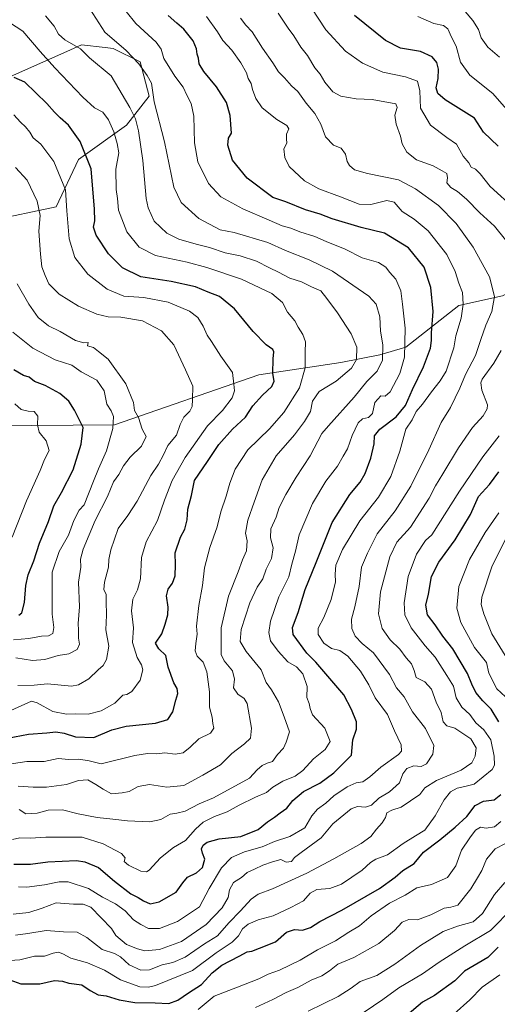
# Model space of a CAD drawing. Units: metres. Extents: x 620849 to 624295, y 4743373 to 4745747.
# Drawn here: x 622462 to 622655, y 4744611 to 4745008 of the extents above; entities that cross this region are included whole.
import ezdxf

# ---------------------------------------------------------------- set-up
doc = ezdxf.new("R2010")
doc.units = ezdxf.units.M
doc.header["$MEASUREMENT"] = 0
for name, color, linetype, lineweight in [('Arbolado forestal CxS', 92, 'Continuous', 0), ('Curva de nivel maestra', 30, 'Continuous', 30), ('Curva de nivel normal', 30, 'Continuous', 0), ('Pastizal CxS', 92, 'Continuous', 0)]:
    doc.layers.add(name, color=color, linetype=linetype, lineweight=lineweight)

msp = doc.modelspace()

# ---------------------------------------------------------------- linework, layer by layer
at = {"layer": 'Arbolado forestal CxS', "color": 92, "linetype": 'Continuous', "lineweight": 0}
for points in [[(622704.3489, 4745007.8975, 827.1053), (622716.1657, 4744999.6253, 827.0291), (622717.3473, 4744992.5351, 827.2598), (622714.9835, 4744974.8095, 824.934), (622714.9833, 4744968.9009, 823.4948), (622726.8033, 4744952.3631, 821.7569), (622716.2527, 4744925.4033, 812.1604), (622729.3923, 4744912.0733, 822.2728), (622738.6841, 4744902.6525, 822.5876), (622723.1677, 4744894.0643, 816.5067), (622711.3337, 4744886.6885, 812.0924), (622693.0077, 4744883.5469, 803.5142), (622689.1513, 4744904.3887, 802.5957), (622686.3883, 4744905.3487, 801.2608), (622680.7943, 4744907.2917, 798.3533), (622657.0031, 4744896.3479, 785.876), (622639.3501, 4744892.4373, 778.4971), (622618.0749, 4744875.6317, 769.3133), (622607.5769, 4744872.4927, 763.5201), (622591.7899, 4744869.4351, 758.3167), (622558.7269, 4744864.4283, 747.5302), (622500.4977, 4744844.2621, 729.7158), (622450.2769, 4744843.8385, 715.6196)], [(622450.1211, 4744926.6135, 733.3026), (622476.9947, 4744932.2151, 742.7165), (622485.9533, 4744951.2617, 748.4149), (622505.4235, 4744965.0927, 757.6533), (622514.5737, 4744976.8283, 763.84), (622510.9443, 4744990.6885, 765.4088), (622499.9663, 4744996.0477, 764.123), (622496.7291, 4744996.4253, 763.1592), (622487.2075, 4744997.5369, 760.7436), (622481.3195, 4744994.9137, 758.6165), (622451.2411, 4744981.5133, 747.0672)], [(622451.2411, 4744981.5133, 747.0672), (622481.3195, 4744994.9137, 758.6165), (622487.2075, 4744997.5369, 760.7436), (622496.7291, 4744996.4253, 763.1592), (622499.9663, 4744996.0477, 764.123), (622510.9443, 4744990.6885, 765.4088), (622514.5737, 4744976.8283, 763.84), (622505.4235, 4744965.0927, 757.6533), (622485.9533, 4744951.2617, 748.4149), (622476.9947, 4744932.2151, 742.7165), (622450.1211, 4744926.6135, 733.3026)], [(622419.6689, 4744845.3479, 707.2702), (622449.2989, 4744843.8869, 715.4034), (622450.2769, 4744843.8385, 715.6196), (622500.4977, 4744844.2621, 729.7158), (622558.7269, 4744864.4283, 747.5302), (622591.7899, 4744869.4351, 758.3167), (622607.5769, 4744872.4927, 763.5201), (622618.0749, 4744875.6317, 769.3133), (622639.3501, 4744892.4373, 778.4971), (622657.0031, 4744896.3479, 785.876), (622680.7943, 4744907.2917, 798.3533), (622686.3883, 4744905.3487, 801.2608), (622689.1513, 4744904.3887, 802.5957), (622693.0077, 4744883.5469, 803.5142), (622711.3337, 4744886.6885, 812.0924), (622723.1677, 4744894.0643, 816.5067), (622738.6841, 4744902.6525, 822.5876)], [(622419.6689, 4744845.3479, 707.2702), (622449.2989, 4744843.8869, 715.4034), (622450.2769, 4744843.8385, 715.6196), (622500.4977, 4744844.2621, 729.7158), (622558.7269, 4744864.4283, 747.5302), (622591.7899, 4744869.4351, 758.3167), (622607.5769, 4744872.4927, 763.5201), (622618.0749, 4744875.6317, 769.3133), (622639.3501, 4744892.4373, 778.4971), (622657.0031, 4744896.3479, 785.876), (622680.7943, 4744907.2917, 798.3533), (622686.3883, 4744905.3487, 801.2608), (622689.1513, 4744904.3887, 802.5957), (622693.0077, 4744883.5469, 803.5142), (622711.3337, 4744886.6885, 812.0924), (622723.1677, 4744894.0643, 816.5067), (622738.6841, 4744902.6525, 822.5876)], [(622450.2769, 4744843.8385, 715.6196), (622500.4977, 4744844.2621, 729.7158), (622558.7269, 4744864.4283, 747.5302), (622591.7899, 4744869.4351, 758.3167), (622607.5769, 4744872.4927, 763.5201), (622618.0749, 4744875.6317, 769.3133), (622639.3501, 4744892.4373, 778.4971), (622657.0031, 4744896.3479, 785.876)]]:
    msp.add_polyline3d(points, dxfattribs=at)
at = {"layer": 'Curva de nivel maestra', "color": 30, "linetype": 'Continuous', "lineweight": 30, "flags": 128}
for points, elevation in [([(622460, 4744667.1301), (622466.66, 4744667.1301), (622473.61, 4744668.0401), (622485.19, 4744668.6001), (622488.62, 4744668.0801), (622494.03, 4744665.7701), (622500.52, 4744660.1901), (622507.13, 4744655.0901), (622510.13, 4744653.7001), (622512.28, 4744652.2501), (622514.95, 4744651.1201), (622518.57, 4744651.9201), (622525.41, 4744655.8001), (622528.04, 4744659.5901), (622529.95, 4744661.8501), (622533.67, 4744663.5601), (622536.03, 4744665.7401), (622537.01, 4744669.0501), (622536.04, 4744671.5001), (622535.65, 4744673.2601), (622536.24, 4744674.7701), (622537.95, 4744676.0101), (622542.73, 4744677.3001), (622551.43, 4744678.2201), (622558.5, 4744681.0601), (622562.18, 4744684.1501), (622565.08, 4744686.0101), (622567.4, 4744687.8401), (622569.98, 4744689.7301), (622572.46, 4744692.7601), (622576.78, 4744696.3601), (622583.42, 4744699.7801), (622588.95, 4744703.9001), (622596.13, 4744711.0601), (622596.62, 4744717.2101), (622598.12, 4744721.5901), (622598.19, 4744724.5401), (622596.08, 4744729.4401), (622593, 4744735.3801), (622581.77, 4744748.6101), (622578.16, 4744752.1701), (622572.57, 4744759.7501), (622572.34, 4744762.5901), (622574.62, 4744768.5901), (622577.46, 4744777.8001), (622581.84, 4744788.8101), (622588.35, 4744804.8201), (622595.46, 4744816.2301), (622599.66, 4744821.2101), (622601.59, 4744824.6701), (622603.9, 4744830.7801), (622605.26, 4744836.6801), (622605.46, 4744839.7901), (622607.49, 4744842.4701), (622614.15, 4744847.5101), (622617.97, 4744852.0701), (622620.7, 4744858.5401), (622625.14, 4744867.6401), (622627.97, 4744875.1901), (622628.45, 4744878.2701), (622628.33, 4744881.3301), (622629.05, 4744889.9601), (622628.17, 4744899.7301), (622625.38, 4744907.8801), (622619.06, 4744915.6701), (622609.39, 4744921.5501), (622600.04, 4744923.8201), (622588.32, 4744927.3301), (622583.46, 4744929.2401), (622577.61, 4744931.0101), (622569.66, 4744934.2201), (622564.46, 4744935.9101), (622554.03, 4744943.8101), (622548.19, 4744951.0101), (622546.24, 4744957.1301), (622546.56, 4744959.9401), (622547.79, 4744961.8901), (622547.2, 4744968.9901), (622545.75, 4744974.3201), (622541.74, 4744980.6401), (622536.53, 4744986.7201), (622534.65, 4744989.9301), (622534.46, 4744992.2001), (622533.89, 4744993.7301), (622533.65, 4744995.9601), (622532.2, 4744999.1601), (622528.55, 4745003.8501), (622525.63, 4745006.2201), (622522.2, 4745009.3901)], 775), ([(622655.22, 4744956.6001), (622649.36, 4744962.3501), (622645.68, 4744968.0001), (622633.86, 4744975.4001), (622631, 4744977.9201), (622630.24, 4744980.2501), (622631.11, 4744983.9201), (622631.25, 4744987.6801), (622630.54, 4744990.4601), (622628.63, 4744992.7501), (622624.01, 4744994.8001), (622615.9, 4744996.2501), (622609.78, 4744999.2201), (622597.4, 4745009.4201)], 800), ([(622457.39, 4744717.8501), (622465.87, 4744719.5801), (622473.21, 4744720.0001), (622476.93, 4744720.4201), (622480.25, 4744719.9201), (622484.8, 4744718.4301), (622492.2, 4744718.2301), (622499.52, 4744721.2601), (622505.2, 4744722.7101), (622517.1, 4744723.9301), (622522.03, 4744725.4901), (622524.07, 4744728.4801), (622525.28, 4744733.2501), (622526.13, 4744735.9201), (622525.88, 4744737.9301), (622524.41, 4744740.1901), (622522.2, 4744746.4801), (622521.22, 4744751.2501), (622518.38, 4744753.9001), (622517.13, 4744756.2501), (622519.69, 4744759.9201), (622520.99, 4744763.9201), (622522.07, 4744767.6301), (622522.2, 4744770.7701), (622521.57, 4744775.3001), (622522.15, 4744778.0101), (622523.92, 4744780.4301), (622524.97, 4744783.3201), (622525.09, 4744787.7601), (622524.95, 4744792.6501), (622527.18, 4744798.9401), (622528.85, 4744802.2501), (622529.85, 4744805.9201), (622530.17, 4744810.2501), (622531.58, 4744815.8001), (622532.76, 4744821.7901), (622538.09, 4744829.5401), (622542.56, 4744836.3601), (622548.13, 4744842.5201), (622553.44, 4744847.3101), (622556.38, 4744851.9001), (622560.2, 4744856.2601), (622563.98, 4744859.6701), (622564.88, 4744861.9201), (622564.46, 4744864.9201), (622564.47, 4744870.9201), (622564.85, 4744873.7001), (622564.39, 4744874.7201), (622561.67, 4744876.5201), (622556.44, 4744881.9101), (622549, 4744891.1201), (622542.92, 4744895.9901), (622538.25, 4744897.7801), (622533.21, 4744899.9001), (622523.43, 4744902.0401), (622511.16, 4744904.0001), (622503.77, 4744907.6401), (622498.07, 4744913.1801), (622493.16, 4744920.7301), (622492.11, 4744924.0301), (622492.56, 4744926.6201), (622492.48, 4744931.2201), (622491.1, 4744947.4901), (622486.7, 4744958.5401), (622482.03, 4744965.0801), (622478.65, 4744968.1101), (622476.31, 4744970.4301), (622473.2, 4744973.9201), (622464.35, 4744982.4401), (622460.07, 4744984.4101)], 750), ([(622462.01, 4744767.5401), (622463.21, 4744768.4801), (622464.22, 4744772.6801), (622464.76, 4744779.5101), (622465.71, 4744783.7601), (622467.94, 4744789.4601), (622470.27, 4744796.5001), (622473.86, 4744805.2501), (622476.08, 4744811.5901), (622479.15, 4744816.9201), (622483.84, 4744826.1601), (622487.13, 4744836.5301), (622487.86, 4744843.1701), (622484.43, 4744850.1901), (622482.12, 4744853.8101), (622478.44, 4744856.9801), (622472.57, 4744860.1301), (622468.27, 4744861.8101), (622466.08, 4744863.4501), (622463.82, 4744864.2401), (622459.88, 4744866.5101)], 725), ([(622655.6, 4744724.4601), (622652.42, 4744729.5401), (622649.06, 4744732.9101), (622646.31, 4744736.2601), (622644.66, 4744739.6601), (622642.94, 4744744.0001), (622636.96, 4744753.9901), (622632.99, 4744759.0901), (622629.88, 4744763.6401), (622626.75, 4744767.7101), (622626.16, 4744771.5801), (622627.18, 4744775.9601), (622628.41, 4744783.1101), (622631.35, 4744788.8901), (622637.98, 4744797.9401), (622644.1, 4744808.0901), (622647.36, 4744815.3801), (622651.84, 4744820.2501), (622655.56, 4744825.2601)], 800), ([(622456.86, 4744620.9901), (622462.81, 4744618.8601), (622470.42, 4744618.8801), (622476.28, 4744620.1301), (622479.52, 4744619.8601), (622482.07, 4744619.0801), (622487.36, 4744618.4201), (622490.71, 4744616.1101), (622493.94, 4744614.4201), (622497.2, 4744614.0001), (622502.42, 4744612.3901), (622508.77, 4744611.2801), (622516.92, 4744611.2201), (622522.4, 4744610.9001), (622526.06, 4744612.2601), (622530.38, 4744615.2301), (622535.66, 4744618.5001), (622539.99, 4744623.2501), (622543.85, 4744626.3601), (622550.88, 4744630.0201), (622554.08, 4744631.7601), (622555.94, 4744631.9601), (622559.08, 4744633.2401), (622565.46, 4744635.7801), (622569.96, 4744639.6101), (622573.17, 4744640.7001), (622576.38, 4744640.5101), (622579.57, 4744641.6001), (622583.4, 4744644.0201), (622592.22, 4744648.4901), (622607.46, 4744657.2501), (622613.8, 4744661.7901), (622616.8, 4744664.5201), (622621.46, 4744667.4101), (622625.13, 4744671.9601), (622631.8, 4744676.8601), (622637.94, 4744682.0101), (622642.68, 4744686.2501), (622646.06, 4744690.7501), (622649.31, 4744692.5201), (622653.64, 4744693.0401), (622656.38, 4744695.1501)], 800), ([(622655.26, 4744633.5501), (622651.15, 4744629.4101), (622641.66, 4744623.9201), (622637.83, 4744620.0601), (622629.58, 4744614.1201), (622624.72, 4744611.4101), (622618.54, 4744606.2501)], 825)]:
    msp.add_lwpolyline(points, dxfattribs=dict(at, elevation=elevation))
at = {"layer": 'Curva de nivel normal', "color": 30, "linetype": 'Continuous', "lineweight": 0, "flags": 128}
for points, elevation in [([(622462.04, 4744689.12), (622464.72, 4744687.44), (622469.37, 4744687.64), (622473.81, 4744688.93), (622479.58, 4744689.04), (622485.9, 4744687.36), (622493.51, 4744685.89), (622499.84, 4744685.29), (622505.81, 4744684.51), (622514.74, 4744684.2), (622519.22, 4744685.14), (622523.01, 4744687.3), (622525.72, 4744687.59), (622529.02, 4744688.5), (622534.73, 4744691.48), (622540.52, 4744693.84), (622555.05, 4744701.71), (622558.13, 4744705.08), (622560.13, 4744706.92), (622562.15, 4744707.76), (622564.2, 4744708.5), (622566.3, 4744711.27), (622568.64, 4744713.84), (622569.82, 4744716.26), (622571.16, 4744720.4), (622569.02, 4744726.47), (622566.68, 4744732.53), (622563.91, 4744737.38), (622561.74, 4744740.41), (622559.68, 4744745.53), (622553.65, 4744752.89), (622551.24, 4744756.85), (622551.69, 4744761.74), (622555.18, 4744772.48), (622558.13, 4744778.81), (622560.42, 4744782.14), (622561.68, 4744786.01), (622563.8, 4744790.43), (622564.51, 4744794.72), (622563.39, 4744798.68), (622563.61, 4744802.34), (622565.72, 4744807.07), (622567.01, 4744810.87), (622569.59, 4744816.24), (622573.76, 4744823.19), (622579.44, 4744831.8), (622584.21, 4744840.77), (622586.88, 4744843.92), (622597.24, 4744855.46), (622602.29, 4744861.73), (622606.45, 4744865.96), (622608.58, 4744870.41), (622608.78, 4744876.54), (622607.87, 4744882.08), (622607.54, 4744887.85), (622606.07, 4744892.94), (622603.16, 4744896.2), (622588.51, 4744906.3), (622579.05, 4744910.84), (622569.45, 4744914.58), (622562.32, 4744917.78), (622548.74, 4744921.82), (622543.13, 4744922.93), (622534.51, 4744927.48), (622527.37, 4744933.98), (622524.51, 4744940.1), (622520.68, 4744958.47), (622516.6, 4744974.5), (622515.48, 4744982.02), (622513.78, 4744985.21), (622510.4, 4744989.83), (622505.2, 4744995.2), (622496.66, 4745002.59), (622490.6, 4745012.02)], 765), ([(622662.16, 4744931.21), (622652, 4744940.41), (622648.03, 4744945.49), (622646.12, 4744947.4), (622644.45, 4744948.24), (622643.46, 4744949.93), (622641.12, 4744952.65), (622638.45, 4744957.42), (622634.64, 4744960.1), (622627.93, 4744965.2), (622624.02, 4744972.05), (622623.68, 4744978.95), (622622.72, 4744982.84), (622617.89, 4744984.68), (622608.7, 4744986.52), (622600.51, 4744990.09), (622593.68, 4744994.96), (622585.77, 4745003.59), (622579.89, 4745012.59)], 795), ([(622655.81, 4744992.6), (622651.1, 4744996.65), (622648.48, 4745000.42), (622647.4, 4745003.7), (622645.1, 4745007.33), (622638.84, 4745014.62)], 810), ([(622459.44, 4744677.01), (622462.37, 4744677.66), (622466.47, 4744677.51), (622472.9, 4744677.92), (622481.24, 4744678.04), (622487.53, 4744677.96), (622496.01, 4744675.35), (622503.41, 4744671.34), (622504.87, 4744669.7), (622504.42, 4744668.11), (622506.18, 4744666.64), (622511.2, 4744664.26), (622513.51, 4744663.95), (622514.56, 4744664.63), (622519.03, 4744669.59), (622524.39, 4744673.85), (622529.23, 4744676.65), (622533.18, 4744681.25), (622536.25, 4744684.01), (622540.81, 4744686.29), (622546, 4744688.13), (622550.82, 4744690.84), (622557.46, 4744694.14), (622561.8, 4744696.02), (622564.46, 4744698.08), (622568.46, 4744700.5), (622573.46, 4744702.57), (622576.56, 4744704.8), (622580.84, 4744709.54), (622585.56, 4744713.32), (622587.47, 4744716.53), (622585.33, 4744721.95), (622580.4, 4744727.26), (622579.48, 4744729.92), (622579.02, 4744731.92), (622578.06, 4744734.37), (622578.24, 4744738.79), (622576.55, 4744743.82), (622573.9, 4744746.63), (622570.42, 4744748.69), (622566.58, 4744753.04), (622563.39, 4744757.2), (622562.77, 4744760.56), (622563.42, 4744765.15), (622566.82, 4744774.94), (622570.83, 4744783), (622572.12, 4744788.1), (622573.51, 4744793.39), (622575.02, 4744799.87), (622580.39, 4744812.59), (622585.81, 4744821.59), (622590.51, 4744827.59), (622592.81, 4744831.59), (622594.51, 4744834.59), (622596.34, 4744839.92), (622598.8, 4744845.07), (622600.5, 4744846.72), (622603.03, 4744847.2), (622604.55, 4744848.79), (622605.52, 4744853.35), (622607.9, 4744855.92), (622609.75, 4744855.82), (622611.72, 4744857.54), (622615.68, 4744864.92), (622617.53, 4744871.59), (622617.79, 4744883.25), (622616.74, 4744892.96), (622616.03, 4744898.38), (622614, 4744903.09), (622611.43, 4744905.88), (622609.94, 4744907.93), (622607.08, 4744909.74), (622600.45, 4744911.62), (622593.56, 4744915.17), (622585.86, 4744918.28), (622581.29, 4744920.3), (622575.34, 4744922.18), (622571.7, 4744923.54), (622568.16, 4744924.5), (622562.98, 4744926.82), (622552.29, 4744931.41), (622543.43, 4744936.22), (622538.44, 4744941.57), (622534.2, 4744950.32), (622532.85, 4744957.98), (622532.6, 4744968.8), (622531.48, 4744973.92), (622529.69, 4744977.23), (622528.19, 4744980.45), (622524.88, 4744984.87), (622520.41, 4744992.09), (622519.34, 4744995.8), (622517.39, 4744998.6), (622512.57, 4745003.03), (622509.1, 4745006.08), (622505.24, 4745011.01)], 770), ([(622459.71, 4744646.89), (622466, 4744647.57), (622471.33, 4744649.35), (622476.98, 4744651.44), (622483.98, 4744650.96), (622487.91, 4744650.92), (622490.96, 4744649.68), (622499.31, 4744641.1), (622501.13, 4744638.29), (622505.42, 4744634.72), (622509.79, 4744632.98), (622512.82, 4744632.19), (622518.67, 4744632.72), (622527.61, 4744635.96), (622537.45, 4744642.8), (622544, 4744649.42), (622546.32, 4744653.69), (622546.96, 4744656.67), (622548.56, 4744659.64), (622551.72, 4744661.71), (622553.99, 4744663.68), (622557, 4744665.02), (622560.32, 4744666.72), (622564.24, 4744668.03), (622567.56, 4744668.98), (622569.83, 4744667.94), (622571.89, 4744668.12), (622573.09, 4744669.71), (622575.8, 4744671.81), (622583.9, 4744677.72), (622588.59, 4744683.37), (622596.04, 4744689.47), (622598.5, 4744690.31), (622601.8, 4744690.06), (622604.24, 4744690.94), (622607.13, 4744693.68), (622611.45, 4744696.24), (622615.46, 4744699.87), (622616.89, 4744703.55), (622618.43, 4744705.68), (622621.31, 4744706.74), (622624.23, 4744706.5), (622626.4, 4744707.6), (622628.96, 4744711.41), (622629.37, 4744714.95), (622625.91, 4744721.79), (622620.73, 4744728.56), (622617.37, 4744734.63), (622614.28, 4744738.24), (622611.44, 4744743.57), (622605.02, 4744752.33), (622600.49, 4744756.11), (622597.59, 4744759), (622596.28, 4744762.11), (622596.09, 4744765.92), (622597.48, 4744770.82), (622599.2, 4744779.11), (622600.15, 4744786.88), (622602.52, 4744792.52), (622606.49, 4744800.25), (622613.75, 4744809.59), (622620.05, 4744819.48), (622627.35, 4744834.16), (622632.23, 4744845.2), (622636.05, 4744851.27), (622639.84, 4744859.03), (622642.06, 4744864.56), (622646.11, 4744872.19), (622648.24, 4744878.74), (622650.26, 4744884.46), (622652.67, 4744890.02), (622653.81, 4744896.05), (622651.81, 4744903.91), (622645.17, 4744915.96), (622638.32, 4744925.53), (622631.2, 4744932.67), (622621.89, 4744939.43), (622615.02, 4744943.15), (622602.52, 4744945.66), (622597.35, 4744947.14), (622595.36, 4744948.82), (622594.36, 4744950.48), (622593.69, 4744953.48), (622592.01, 4744955.8), (622588.87, 4744957.12), (622585.69, 4744960.38), (622583.77, 4744965.59), (622581.3, 4744969.88), (622577.88, 4744974.05), (622574.43, 4744978.74), (622571.93, 4744981.02), (622569.05, 4744984.26), (622566.62, 4744986.62), (622564.34, 4744990.31), (622560.19, 4744996.25), (622556.12, 4745002.82), (622553.57, 4745005.52), (622551.42, 4745008.28)], 785), ([(622461.72, 4744698.61), (622467.71, 4744698.12), (622473.11, 4744698.14), (622481.13, 4744699.21), (622486.08, 4744700.81), (622489.78, 4744701.09), (622493.04, 4744699.16), (622495.92, 4744697.38), (622499.29, 4744695.46), (622503.6, 4744695.89), (622506.46, 4744696.42), (622510.1, 4744698.39), (622514.66, 4744699.24), (622521.69, 4744698.12), (622528.54, 4744698.77), (622536.16, 4744702.96), (622543.32, 4744707.2), (622547.84, 4744711.77), (622553.03, 4744715.59), (622555.41, 4744717.93), (622555.83, 4744721.97), (622554.02, 4744731.87), (622552.81, 4744733.85), (622550.26, 4744735.65), (622548.52, 4744738.15), (622548.91, 4744741.7), (622548.13, 4744745.03), (622544.79, 4744749.03), (622543.54, 4744751.67), (622543.53, 4744755.91), (622543.59, 4744762.44), (622546.56, 4744775.2), (622550.4, 4744784.96), (622552.11, 4744789.82), (622553.78, 4744793.5), (622554.05, 4744797.48), (622553.4, 4744800.54), (622554.26, 4744805.89), (622556.91, 4744813.12), (622560.1, 4744822.06), (622565.73, 4744831.75), (622573.14, 4744840.23), (622577.15, 4744845.67), (622579.62, 4744849.61), (622580.38, 4744853.81), (622583.11, 4744857.7), (622589.98, 4744861.9), (622596.19, 4744867.19), (622598.12, 4744870.65), (622598.24, 4744875.6), (622595.99, 4744881), (622590.51, 4744889.51), (622586.2, 4744895.18), (622583.7, 4744898.28), (622580, 4744899.96), (622575.95, 4744901.95), (622571.26, 4744903.44), (622566.74, 4744905.87), (622563.06, 4744907.61), (622557.81, 4744910.29), (622551.19, 4744912.4), (622545.16, 4744913.62), (622538.84, 4744915.77), (622533.42, 4744917.08), (622526.44, 4744919.22), (622521.7, 4744921.55), (622516.56, 4744926.4), (622514.14, 4744931.74), (622513.36, 4744935.58), (622511.92, 4744950.9), (622510.25, 4744962.8), (622508.96, 4744967.67), (622506.68, 4744972.32), (622499.2, 4744984.99), (622490.49, 4744992.33), (622486.81, 4744995.94), (622480.55, 4744999.55), (622477.99, 4745001.9), (622476.27, 4745005.06), (622472.66, 4745009.17)], 760), ([(622461.8, 4744658.01), (622465.24, 4744657.79), (622472.32, 4744658.69), (622478.18, 4744660.01), (622481.86, 4744660), (622490.06, 4744657.29), (622495.7, 4744653.8), (622500.98, 4744651.1), (622504.81, 4744648.27), (622508.21, 4744644.66), (622511.22, 4744642.81), (622514.31, 4744641.08), (622518.68, 4744641.17), (622525.9, 4744643.9), (622534.79, 4744649.92), (622538.74, 4744657.21), (622543.7, 4744665.6), (622547.76, 4744669.76), (622552.95, 4744672.06), (622560.05, 4744674.04), (622565.1, 4744676.25), (622571.29, 4744678.23), (622577.32, 4744681.71), (622580.13, 4744686.55), (622582.46, 4744689.29), (622585.8, 4744691.71), (622588.95, 4744694.63), (622594.4, 4744698.28), (622598.03, 4744699.84), (622600.66, 4744700.28), (622603.5, 4744702.25), (622608.02, 4744706.25), (622615.14, 4744711.37), (622616.28, 4744712.69), (622616.2, 4744715.22), (622613.42, 4744720.88), (622610.6, 4744727.39), (622605.68, 4744734.13), (622603.18, 4744739.41), (622599.7, 4744744.94), (622594.71, 4744750.95), (622591.44, 4744753.23), (622588.12, 4744754.12), (622585.01, 4744756.28), (622582.74, 4744759.74), (622582.62, 4744762.29), (622585, 4744766.56), (622587.86, 4744773.83), (622589.71, 4744780.9), (622589.51, 4744784.11), (622589.82, 4744787.73), (622592.54, 4744794), (622595.95, 4744799.81), (622599.45, 4744805.56), (622606.97, 4744815.11), (622612.05, 4744823.4), (622615.6, 4744833.71), (622618.1, 4744842.59), (622620.62, 4744846.25), (622622.24, 4744849.59), (622624.8, 4744852.59), (622628.37, 4744857.6), (622631.9, 4744861.97), (622634.27, 4744865.93), (622637.42, 4744875.33), (622638.17, 4744880.17), (622640.38, 4744887.35), (622641.19, 4744893.01), (622640.88, 4744897.64), (622639.43, 4744901.37), (622637.95, 4744906.12), (622634.51, 4744912.93), (622627, 4744922.54), (622621.46, 4744927.25), (622616.56, 4744930.35), (622613.36, 4744934.14), (622610.36, 4744934.81), (622603.88, 4744933.13), (622599.26, 4744933.31), (622591.75, 4744936.29), (622582.93, 4744939.46), (622577.23, 4744942.68), (622570.95, 4744948.5), (622569.3, 4744952.16), (622568.78, 4744955.59), (622570.05, 4744957.85), (622569.85, 4744959.56), (622569.89, 4744961.52), (622570.84, 4744963.64), (622570.1, 4744965.06), (622566.06, 4744967.36), (622560.05, 4744972.14), (622557.56, 4744975.86), (622556.22, 4744979.48), (622555.71, 4744981.89), (622554.44, 4744983.91), (622553.74, 4744986.27), (622551.47, 4744990.22), (622547.82, 4744995.35), (622544.25, 4744999.23), (622542.05, 4745002.84), (622537.71, 4745008.92)], 780), ([(622658.27, 4744918.86), (622653.86, 4744924.34), (622647.88, 4744929.77), (622642.47, 4744935.31), (622638.89, 4744938.38), (622636.17, 4744940.03), (622634.58, 4744941.9), (622634.86, 4744943.92), (622634.52, 4744945.69), (622632.66, 4744946.78), (622629.11, 4744948.67), (622622.31, 4744951.21), (622618.44, 4744954.22), (622616.56, 4744957.64), (622615.87, 4744960.71), (622614.09, 4744965.48), (622613.63, 4744969.16), (622614.5, 4744972.27), (622613.97, 4744973.7), (622604.45, 4744975.47), (622597.95, 4744975.71), (622591.89, 4744976.79), (622588.63, 4744978.55), (622585.38, 4744982.47), (622583.44, 4744985.64), (622581.35, 4744988.26), (622578.33, 4744993.25), (622575.68, 4744996.61), (622572.9, 4745001.11), (622570.62, 4745004.21), (622566.61, 4745010.27)], 790), ([(622659.52, 4744970.53), (622653.16, 4744977.94), (622643.85, 4744985.35), (622640.08, 4744990.61), (622638.39, 4744996.97), (622636.52, 4745000.58), (622634.92, 4745004.04), (622633.28, 4745005.4), (622629.35, 4745006.14), (622622.94, 4745008.9)], 805), ([(622455.34, 4744706.99), (622465.23, 4744708.48), (622472.13, 4744708.56), (622477.8, 4744709.69), (622482.13, 4744709.33), (622486.13, 4744709.43), (622490.29, 4744708.71), (622495.12, 4744707.58), (622508.68, 4744710.97), (622513.9, 4744711.69), (622517.49, 4744711.61), (622520.82, 4744711.94), (622525.06, 4744711.48), (622528.19, 4744711.97), (622531.12, 4744714.21), (622534.51, 4744717.58), (622539.21, 4744719.87), (622540.56, 4744721.89), (622540.18, 4744723.86), (622539.87, 4744726.33), (622538.84, 4744730.45), (622538.79, 4744736.63), (622537.72, 4744744.69), (622536.34, 4744748.55), (622533.92, 4744751.04), (622533.1, 4744753.06), (622533.28, 4744756.07), (622533.9, 4744759.79), (622533.63, 4744763.08), (622534.5, 4744771.45), (622536.04, 4744779.43), (622536.81, 4744786.56), (622538.98, 4744794.74), (622541.89, 4744803.19), (622543.46, 4744809.25), (622545.63, 4744815.55), (622547.06, 4744820.77), (622549.25, 4744826.38), (622554.33, 4744834.18), (622563.01, 4744842.63), (622568.89, 4744849.19), (622575.12, 4744859.22), (622577.39, 4744867.32), (622577.42, 4744873.52), (622577.54, 4744877.7), (622576.52, 4744880.69), (622574.56, 4744883.7), (622573.26, 4744886.21), (622570.3, 4744889.75), (622568.34, 4744893.6), (622564.06, 4744897.18), (622551.79, 4744903.09), (622537.74, 4744907.78), (622529.82, 4744909.92), (622517.06, 4744912.56), (622510.5, 4744915.96), (622505.53, 4744922.13), (622502.11, 4744930.82), (622501.7, 4744935.59), (622501.18, 4744939.25), (622501.13, 4744947.37), (622502.25, 4744953.95), (622501.58, 4744957.7), (622500.26, 4744962.39), (622498.11, 4744967.34), (622495.78, 4744970.34), (622492.45, 4744972.16), (622487.74, 4744976.4), (622476.48, 4744988.29), (622470.57, 4744994.86), (622463.51, 4745003.04), (622458.13, 4745006.48)], 755), ([(622457.51, 4744728.5), (622465.56, 4744732.16), (622467.09, 4744732.76), (622469.32, 4744732.18), (622475.72, 4744728.63), (622481.16, 4744727.6), (622484.78, 4744727.77), (622489.94, 4744727.52), (622495.16, 4744728.96), (622500.67, 4744732.08), (622503.89, 4744735.29), (622505.57, 4744735.58), (622507.52, 4744736.74), (622510.91, 4744741.23), (622511.92, 4744745.42), (622511.4, 4744747.53), (622509.66, 4744750.45), (622507.83, 4744756.52), (622508.17, 4744762.42), (622507.36, 4744769.25), (622507.96, 4744773.91), (622509.88, 4744777.7), (622510.97, 4744782.23), (622511.41, 4744790.81), (622513.3, 4744797.15), (622517.94, 4744805.64), (622520.75, 4744813.92), (622523.73, 4744821.88), (622529.04, 4744831.11), (622538.11, 4744843.85), (622544.06, 4744850.11), (622548, 4744855.22), (622548.88, 4744857.96), (622548.66, 4744860.64), (622548.13, 4744865.44), (622543.43, 4744871.96), (622539.63, 4744877.94), (622537.97, 4744880.43), (622536.3, 4744884.1), (622534.18, 4744887.58), (622530.8, 4744890.09), (622522.12, 4744893.71), (622512.41, 4744895.58), (622504.36, 4744896.22), (622497.6, 4744899.02), (622489.76, 4744904.99), (622484.48, 4744911.75), (622482.22, 4744919.25), (622481.35, 4744930.54), (622480.76, 4744939.07), (622476.06, 4744950.52), (622470.86, 4744957.46), (622467.68, 4744960.05), (622466.37, 4744962.31), (622464.68, 4744964.47), (622462.56, 4744966.35), (622459.98, 4744969.31)], 745), ([(622461.58, 4744739.19), (622468.08, 4744739.3), (622473.46, 4744739.88), (622483.24, 4744738.89), (622486.06, 4744739.45), (622490.24, 4744741.88), (622493.96, 4744745.45), (622495.99, 4744747.23), (622497.35, 4744749.67), (622498.3, 4744755.05), (622497.02, 4744761.64), (622497.25, 4744767.51), (622497.21, 4744773.15), (622497.16, 4744775.89), (622496.24, 4744777.8), (622496.47, 4744780.86), (622498.06, 4744786.91), (622498.27, 4744789.99), (622499.05, 4744793.84), (622502.08, 4744802.5), (622505.91, 4744807.76), (622509.67, 4744813.51), (622515.14, 4744823.78), (622518.35, 4744828.47), (622520.3, 4744832.2), (622522.04, 4744836), (622525.49, 4744840.16), (622527.04, 4744844.44), (622528.46, 4744847.41), (622530.88, 4744849.77), (622531.92, 4744851.64), (622532.02, 4744854.52), (622532.1, 4744859.81), (622529.16, 4744866.5), (622524.41, 4744876.53), (622519.52, 4744882.14), (622511.81, 4744886.25), (622503.11, 4744887.72), (622497.99, 4744887.86), (622493.42, 4744888.89), (622485.98, 4744892.19), (622478.24, 4744897.02), (622474.06, 4744901.18), (622472.57, 4744904.57), (622471.2, 4744908.02), (622470.73, 4744913.15), (622470.01, 4744922.32), (622470.53, 4744928.66), (622469.28, 4744934.5), (622465.34, 4744942.98), (622460.67, 4744948.02)], 740), ([(622460.8, 4744750.29), (622467.46, 4744749.2), (622472.46, 4744749.58), (622477.8, 4744751.21), (622482.13, 4744751.98), (622485.54, 4744753.65), (622486.4, 4744755.86), (622486.05, 4744758.26), (622486, 4744761.5), (622485.85, 4744764.16), (622486.47, 4744770.81), (622486.05, 4744780.79), (622486.94, 4744786.84), (622486.84, 4744790.16), (622487.89, 4744794.13), (622492.79, 4744805.74), (622497.72, 4744815.38), (622500.16, 4744821.25), (622502.32, 4744824.27), (622504.18, 4744827.8), (622506.8, 4744831.2), (622511.45, 4744835.72), (622513.27, 4744839.52), (622511.66, 4744842.57), (622510.22, 4744847.25), (622508.67, 4744850.01), (622508.21, 4744853.29), (622505.11, 4744860.81), (622497.97, 4744870.74), (622494.11, 4744873.88), (622492.04, 4744875.43), (622489.67, 4744876.2), (622489.9, 4744877.45), (622488.12, 4744877.32), (622484.85, 4744878.28), (622478.68, 4744881.94), (622473.87, 4744884.27), (622469.76, 4744887.56), (622465.95, 4744892.93), (622461.23, 4744901.21)], 735), ([(622459.76, 4744757.62), (622465.94, 4744758.06), (622471.1, 4744759.06), (622473.98, 4744759.19), (622475.62, 4744760.14), (622476.09, 4744762.6), (622475.39, 4744767.93), (622475.37, 4744784.86), (622478.28, 4744793.14), (622482.01, 4744799.82), (622484.1, 4744805.74), (622486.26, 4744809.92), (622488.28, 4744812.07), (622492.02, 4744821.59), (622494.08, 4744826.48), (622497.31, 4744833.81), (622499.86, 4744842.81), (622500.13, 4744847.59), (622499.16, 4744849.92), (622497.42, 4744852.66), (622496.32, 4744857.94), (622493.47, 4744862.26), (622487.12, 4744865.67), (622483.27, 4744868.28), (622476.63, 4744870.55), (622467.59, 4744875.22), (622459.57, 4744881.7)], 730), ([(622460.67, 4744638.46), (622465.62, 4744639.07), (622472.99, 4744640.38), (622479.98, 4744639.83), (622485.54, 4744639.6), (622489.43, 4744637.55), (622495.6, 4744632.72), (622500.56, 4744631.02), (622502.92, 4744629.75), (622506.46, 4744626.5), (622511.18, 4744624.29), (622514.71, 4744624.42), (622519.79, 4744626.54), (622524.13, 4744627.43), (622529.04, 4744629.59), (622536.79, 4744634.94), (622542.12, 4744638.19), (622546.6, 4744643.49), (622551.29, 4744648.21), (622555.65, 4744652.96), (622558.46, 4744655), (622564.21, 4744657.17), (622578.13, 4744663.4), (622588.96, 4744669.18), (622600.09, 4744675.45), (622603.96, 4744678.27), (622606.19, 4744681.21), (622608.5, 4744683.81), (622609.82, 4744685.85), (622610.44, 4744687.78), (622612.46, 4744688.91), (622616.13, 4744690.05), (622623.68, 4744695.22), (622625.75, 4744697.88), (622630.4, 4744700.88), (622640.35, 4744704.98), (622644.62, 4744707.91), (622646.05, 4744710.6), (622646.38, 4744714.01), (622644.25, 4744717.64), (622637.8, 4744721.99), (622634.58, 4744722.88), (622633.04, 4744724.48), (622632.26, 4744728.28), (622630.27, 4744732.49), (622628.35, 4744737.67), (622625.74, 4744740.68), (622622.27, 4744742.34), (622621.4, 4744745.25), (622620.26, 4744747.83), (622618.16, 4744750.24), (622615.6, 4744753.84), (622611.77, 4744757.58), (622608.44, 4744762.11), (622607.06, 4744768.06), (622607.89, 4744776.88), (622611.55, 4744791.08), (622614.38, 4744796.92), (622619.87, 4744803.05), (622627.42, 4744814.68), (622629.98, 4744819.63), (622633, 4744824.47), (622639.24, 4744835.06), (622644.9, 4744843.25), (622649.18, 4744847.91), (622650.9, 4744850.7), (622651.02, 4744852.39), (622648.74, 4744858.3), (622648.24, 4744861.15), (622648.88, 4744862.7), (622653.5, 4744869.1), (622656.47, 4744874.26)], 790), ([(622459.22, 4744798.92), (622465.04, 4744813.59), (622470.58, 4744825.92), (622472.34, 4744830.25), (622474.25, 4744833.92), (622472.93, 4744837.84), (622470.19, 4744841.29), (622469.45, 4744844.24), (622469.64, 4744847.82), (622468.08, 4744849.63), (622465.67, 4744849.8), (622462.96, 4744850.49), (622460.37, 4744852.77)], 720), ([(622456.27, 4744628.05), (622462.36, 4744628.46), (622468.26, 4744629.96), (622472.24, 4744629.99), (622475.76, 4744631.22), (622477.89, 4744631.62), (622479.64, 4744630.95), (622482.94, 4744629.13), (622489.6, 4744627.24), (622496.47, 4744624.31), (622502.9, 4744620.41), (622510.8, 4744617.6), (622514.3, 4744617.42), (622517.13, 4744618.2), (622532.02, 4744624.16), (622541.49, 4744631.27), (622547.95, 4744635.59), (622550.57, 4744638.15), (622552.21, 4744641), (622554.46, 4744642.91), (622558.46, 4744644.57), (622564.47, 4744646.2), (622571.68, 4744649.57), (622576.8, 4744652.26), (622579.5, 4744655.44), (622582.14, 4744656.88), (622587.4, 4744657.24), (622592.14, 4744659.04), (622600.48, 4744664.6), (622603.74, 4744667.72), (622605.93, 4744669.11), (622610.61, 4744670.8), (622616.97, 4744675.41), (622621.88, 4744678.56), (622625.64, 4744680.84), (622629.92, 4744686.61), (622633.47, 4744693.1), (622636.11, 4744696.26), (622638.7, 4744697.78), (622641.87, 4744698.35), (622645.65, 4744699.36), (622652.88, 4744705.25), (622653.86, 4744707.08), (622653.67, 4744710.59), (622652.38, 4744717.17), (622649.54, 4744721.22), (622646.29, 4744724.04), (622643.83, 4744727.46), (622640.66, 4744730.41), (622638.34, 4744734.12), (622637.32, 4744738.94), (622634.58, 4744743.18), (622629.82, 4744750.59), (622625.86, 4744755.12), (622620.23, 4744762.39), (622617.65, 4744767.6), (622617.35, 4744772.48), (622619.02, 4744783.06), (622622.35, 4744792.09), (622625.96, 4744797.63), (622628.53, 4744799.92), (622639.65, 4744817.56), (622649.06, 4744831.41), (622655.72, 4744839.79)], 795), ([(622658.29, 4744734.63), (622654.77, 4744737.78), (622651.5, 4744744.13), (622650.61, 4744748.4), (622645.71, 4744754.48), (622640.18, 4744764.57), (622638.67, 4744770.36), (622639.44, 4744779.01), (622643.7, 4744789.94), (622650, 4744800.81), (622655.55, 4744808.73)], 805), ([(622658.1, 4744751.22), (622652.79, 4744759.92), (622649.51, 4744768.09), (622648.46, 4744771.8), (622648.7, 4744774.74), (622652.75, 4744787.01), (622658.09, 4744797.92)], 810), ([(622534.26, 4744608.46), (622540.8, 4744613.79), (622550.13, 4744617.42), (622558.8, 4744620.87), (622562.46, 4744622.67), (622567.13, 4744624.34), (622575.46, 4744628.43), (622582.46, 4744632.48), (622589.65, 4744636.13), (622595.1, 4744639.61), (622599.41, 4744642.25), (622604.1, 4744646.25), (622611.48, 4744651.32), (622617.75, 4744654.55), (622622.46, 4744657.54), (622628.38, 4744658.93), (622634.86, 4744661.7), (622638.25, 4744666.38), (622640.52, 4744672.75), (622643.84, 4744677.67), (622646.14, 4744680.84), (622648.13, 4744682.02), (622650.46, 4744681.58), (622653.8, 4744682.2), (622656.33, 4744684.24)], 805), ([(622557.42, 4744609.24), (622564.37, 4744612.47), (622569.72, 4744615.34), (622574.43, 4744617.33), (622579.84, 4744620.24), (622584.16, 4744622.04), (622587.29, 4744624.09), (622590.66, 4744626.72), (622597.13, 4744629.44), (622607.13, 4744635.04), (622613.52, 4744640.29), (622616.53, 4744643.76), (622619.28, 4744644.73), (622622.75, 4744644.64), (622628.16, 4744646.68), (622633.46, 4744649.37), (622636.13, 4744649.74), (622638.97, 4744650.61), (622644.28, 4744657.1), (622646.93, 4744661.59), (622648.75, 4744664.48), (622650.59, 4744669.13), (622654.13, 4744673.28), (622658.28, 4744675.37)], 810), ([(622578.6, 4744607.78), (622590.7, 4744613.67), (622596.01, 4744617.04), (622599.67, 4744619.76), (622606.33, 4744622.25), (622613.66, 4744626.75), (622623.91, 4744634.34), (622633.16, 4744639.9), (622638.92, 4744642.12), (622645.21, 4744643.8), (622648.97, 4744647.22), (622653.75, 4744654.87), (622658.03, 4744659.71)], 815), ([(622601.23, 4744607.43), (622608.81, 4744612.44), (622615.19, 4744617.23), (622624.8, 4744622.91), (622631.46, 4744627.6), (622641.8, 4744634.15), (622652.13, 4744640.38), (622661.17, 4744649.48)], 820), ([(622637.57, 4744606.69), (622643.8, 4744612.39), (622648.77, 4744617.42), (622656.02, 4744622.46)], 830)]:
    msp.add_lwpolyline(points, dxfattribs=dict(at, elevation=elevation))
at = {"layer": 'Pastizal CxS', "color": 92, "linetype": 'Continuous', "lineweight": 0}
msp.add_polyline3d([(622451.2411, 4744981.5133, 747.0672), (622481.3195, 4744994.9137, 758.6165), (622487.2075, 4744997.5369, 760.7436), (622496.7291, 4744996.4253, 763.1592), (622499.9663, 4744996.0477, 764.123), (622510.9443, 4744990.6885, 765.4088), (622514.5737, 4744976.8283, 763.84), (622505.4235, 4744965.0927, 757.6533), (622485.9533, 4744951.2617, 748.4149), (622476.9947, 4744932.2151, 742.7165), (622450.1211, 4744926.6135, 733.3026)], dxfattribs=at)
msp.add_polyline3d([(622451.2411, 4744981.5133, 747.0672), (622481.3195, 4744994.9137, 758.6165), (622487.2075, 4744997.5369, 760.7436), (622496.7291, 4744996.4253, 763.1592), (622499.9663, 4744996.0477, 764.123), (622510.9443, 4744990.6885, 765.4088), (622514.5737, 4744976.8283, 763.84), (622505.4235, 4744965.0927, 757.6533), (622485.9533, 4744951.2617, 748.4149), (622476.9947, 4744932.2151, 742.7165), (622450.1211, 4744926.6135, 733.3026)], dxfattribs=at)

doc.saveas('drawing.dxf')
